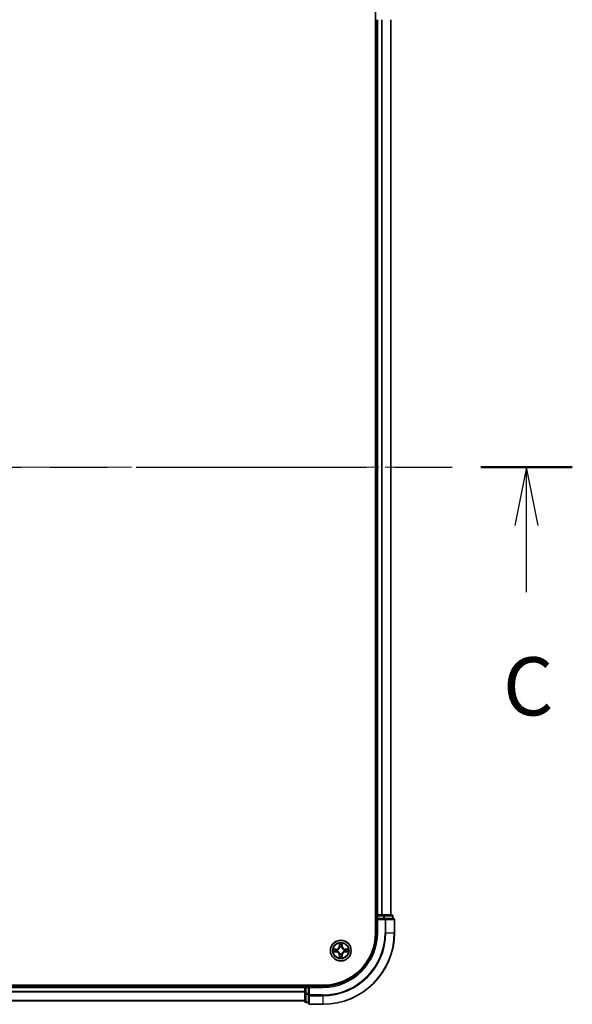
# Model space of a CAD drawing. Units: millimetres. Extents: x 36 to 10262, y 20 to 1846.
# Drawn here: x 2193 to 2348, y 1292 to 1567 of the extents above; entities that cross this region are included whole.
import ezdxf

# ---------------------------------------------------------------- set-up
doc = ezdxf.new("R2010")
doc.units = ezdxf.units.MM
doc.header["$LTSCALE"] = 2.5
doc.linetypes.add('CHAIN', pattern=[0.3543, 0.2362, -0.0295, 0.0591, -0.0295])
for name, color, linetype, lineweight in [('Centerline (ISO)', 131, 'Continuous', 18), ('Section Line (ISO)', 7, 'CHAIN', 25), ('Visible (ISO)', 7, 'Continuous', 35), ('Visible Narrow (ISO)', 7, 'Continuous', 25)]:
    doc.layers.add(name, color=color, linetype=linetype, lineweight=lineweight)
doc.styles.add('Note Text (TK)', font='MS PGothic.ttf')

# ---------------------------------------------------------------- blocks, each defined once
blk = doc.blocks.new('2dTransSection2')
at = {"layer": 'Section Line (ISO)', "linetype": 'CHAIN', "ltscale": 16.71788}
blk.add_line((125.389, 226.723), (218.16, 226.723), dxfattribs=at)
at = {"layer": 'Section Line (ISO)', "linetype": 'Continuous', "lineweight": 50}
blk.add_line((214.236, 226.723), (218.16, 226.723), dxfattribs=at)
at = {"layer": 'Section Line (ISO)', "linetype": 'Continuous'}
for p, q in [((216.198, 226.723), (215.698, 224.223)), ((216.198, 224.223), (216.198, 226.723)), ((216.698, 224.223), (216.198, 226.723)), ((216.198, 221.352), (216.198, 224.223))]:
    blk.add_line(p, q, dxfattribs=at)
at = {"layer": 'Section Line (ISO)', "insert": (215.179, 215.279), "char_height": 2.5, "attachment_point": 7, "style": 'Note Text (TK)'}
blk.add_mtext('C', dxfattribs=at)

msp = doc.modelspace()

# ---------------------------------------------------------------- linework, layer by layer
at = {"layer": 'Centerline (ISO)', "linetype": 'CHAIN', "ltscale": 23.990969}
msp.add_line((1785.2877, 1441.7008), (2310.5067, 1441.7008), dxfattribs=at)
at = {"layer": 'Visible (ISO)'}
for p, q in [((2292.5972, 1571.7008), (2292.5972, 1311.7008)), ((2292.8972, 1566.7008), (2292.8972, 1316.7008)), ((2296.8972, 1316.7008), (2296.8972, 1566.7008)), ((2292.8972, 1316.7008), (2292.5972, 1316.7008)), ((2293.1972, 1316.7008), (2292.8972, 1316.7008)), ((2292.8972, 1316.4008), (2292.8972, 1315.7008)), ((2292.8972, 1315.7008), (2292.8972, 1311.7008)), ((2292.8972, 1315.7008), (2293.1972, 1315.4008)), ((2293.1972, 1315.7008), (2292.8972, 1315.7008)), ((2294.2567, 1316.7008), (2293.1972, 1316.7008)), ((2293.1972, 1315.7008), (2294.8558, 1315.7008)), ((2294.4803, 1316.7008), (2294.2567, 1316.7008)), ((2294.8558, 1316.7008), (2294.4803, 1316.7008)), ((2297.0972, 1316.7008), (2294.8558, 1316.7008)), ((2295.2567, 1315.7008), (2294.8558, 1315.7008)), ((2297.5972, 1315.7008), (2295.2567, 1315.7008)), ((2297.3972, 1315.7008), (2297.3972, 1316.4008)), ((2297.8972, 1311.7008), (2297.8972, 1315.4008)), ((2277.8972, 1297.0008), (1817.8972, 1297.0008)), ((2272.8972, 1296.7008), (1822.8972, 1296.7008)), ((2272.8972, 1297.0008), (2272.8972, 1296.7008)), ((2272.8972, 1296.7008), (2272.8972, 1296.4008)), ((2272.8972, 1296.4008), (2272.8972, 1294.7422)), ((2273.8972, 1296.7008), (2273.1972, 1296.7008)), ((2274.1972, 1296.4008), (2273.8972, 1296.7008)), ((2277.8972, 1296.7008), (2273.8972, 1296.7008)), ((2273.8972, 1296.7008), (2273.8972, 1296.4008)), ((2273.8972, 1294.7422), (2273.8972, 1296.4008)), ((1822.8972, 1292.7008), (2272.8972, 1292.7008)), ((2272.8972, 1294.7422), (2272.8972, 1292.5008)), ((2273.8972, 1294.7422), (2273.8972, 1294.3413)), ((2273.8972, 1294.3413), (2273.8972, 1292.0008)), ((2273.1972, 1292.2008), (2273.8972, 1292.2008)), ((2274.1972, 1291.7008), (2277.8972, 1291.7008))]:
    msp.add_line(p, q, dxfattribs=at)
msp.add_circle((2282.8972, 1306.7008), 2.9, dxfattribs=at)
for centre, radius, start, end in [((2293.1972, 1316.4008), 0.3, 90, 180), ((2297.0972, 1316.4008), 0.3, 0, 90), ((2297.5972, 1315.4008), 0.3, 0, 90), ((2277.8972, 1311.7008), 15, 270, 0), ((2277.8972, 1311.7008), 20, 270, 0), ((2277.8972, 1311.7008), 14.7, 270, 0), ((2273.1972, 1296.4008), 0.3, 90, 180), ((2273.1972, 1292.5008), 0.3, 180, 270), ((2274.1972, 1292.0008), 0.3, 180, 270)]:
    msp.add_arc(centre, radius, start, end, dxfattribs=at)
at = {"layer": 'Visible Narrow (ISO)'}
for p, q in [((2293.1972, 1316.7008), (2293.1972, 1566.7008)), ((2294.2567, 1566.7008), (2294.2567, 1316.7008)), ((2294.4872, 1316.7008), (2294.4872, 1566.7008)), ((2296.8277, 1566.7008), (2296.8277, 1316.7008)), ((2292.5972, 1316.4008), (2292.8972, 1316.4008)), ((2293.1972, 1316.4008), (2292.8972, 1316.4008)), ((2293.1972, 1316.7008), (2293.1972, 1316.4008)), ((2293.1972, 1316.4008), (2294.8558, 1316.4008)), ((2293.1972, 1315.7008), (2293.1972, 1316.4008)), ((2293.1972, 1311.7008), (2293.1972, 1315.4008)), ((2293.1972, 1315.4008), (2295.2567, 1315.4008)), ((2294.8558, 1316.7008), (2294.8558, 1316.4008)), ((2295.0863, 1316.4008), (2294.8558, 1316.4008)), ((2294.8558, 1316.4008), (2294.8558, 1315.7008)), ((2295.0863, 1316.4008), (2297.3277, 1316.4008)), ((2295.0863, 1315.7008), (2295.0863, 1316.4008)), ((2295.2567, 1315.7008), (2295.2567, 1315.4008)), ((2295.4872, 1315.4008), (2295.2567, 1315.4008)), ((2295.2567, 1315.4008), (2295.2567, 1311.7008)), ((2295.4872, 1315.4008), (2297.8277, 1315.4008)), ((2295.4872, 1311.7008), (2295.4872, 1315.4008)), ((2297.3972, 1316.4008), (2297.3277, 1316.4008)), ((2297.3277, 1316.4008), (2297.3277, 1315.7008)), ((2297.8972, 1315.4008), (2297.8277, 1315.4008)), ((2297.8277, 1315.4008), (2297.8277, 1311.7008)), ((2293.1972, 1311.7008), (2292.8972, 1311.7008)), ((2295.4872, 1311.7008), (2295.2567, 1311.7008)), ((2295.4872, 1311.7008), (2297.8277, 1311.7008)), ((2297.8277, 1311.7008), (2297.8972, 1311.7008)), ((2281.654, 1307.1048), (2280.8745, 1307.0912)), ((2280.8745, 1306.3104), (2281.654, 1306.2967)), ((2281.1648, 1307.0465), (2281.6549, 1307.055)), ((2281.6549, 1306.3465), (2281.1648, 1306.3551)), ((2281.6549, 1307.055), (2281.654, 1307.1048)), ((2281.6549, 1306.3465), (2281.654, 1306.2967)), ((2281.6549, 1307.055), (2281.6561, 1306.9824)), ((2281.6549, 1306.3465), (2281.6561, 1306.4192)), ((2281.9603, 1306.9473), (2281.9809, 1306.9419)), ((2281.9809, 1306.4597), (2281.9603, 1306.4543)), ((2282.5068, 1308.7235), (2282.4931, 1307.944)), ((2282.543, 1307.9431), (2282.4931, 1307.944)), ((2282.543, 1307.9431), (2282.5515, 1308.4332)), ((2282.543, 1307.9431), (2282.6156, 1307.9419)), ((2282.6561, 1307.6171), (2282.6507, 1307.6377)), ((2283.1437, 1307.6377), (2283.1383, 1307.6171)), ((2283.2515, 1307.9431), (2283.1788, 1307.9419)), ((2283.2429, 1308.4332), (2283.2515, 1307.9431)), ((2283.2515, 1307.9431), (2283.3013, 1307.944)), ((2283.3013, 1307.944), (2283.2876, 1308.7235)), ((2283.8135, 1306.9419), (2283.8341, 1306.9473)), ((2283.8341, 1306.4543), (2283.8135, 1306.4597)), ((2284.1395, 1307.055), (2284.1383, 1306.9824)), ((2284.1395, 1306.3465), (2284.1383, 1306.4192)), ((2284.1395, 1307.055), (2284.1404, 1307.1048)), ((2284.1395, 1307.055), (2284.6296, 1307.0465)), ((2284.6296, 1306.3551), (2284.1395, 1306.3465)), ((2284.1395, 1306.3465), (2284.1404, 1306.2967)), ((2284.9199, 1307.0912), (2284.1404, 1307.1048)), ((2284.1404, 1306.2967), (2284.9199, 1306.3104)), ((2282.543, 1305.4585), (2282.4931, 1305.4576)), ((2282.4931, 1305.4576), (2282.5068, 1304.6781)), ((2282.543, 1305.4585), (2282.6156, 1305.4597)), ((2282.5515, 1304.9684), (2282.543, 1305.4585)), ((2282.6507, 1305.7639), (2282.6561, 1305.7845)), ((2283.1383, 1305.7845), (2283.1437, 1305.7639)), ((2283.2515, 1305.4585), (2283.1788, 1305.4597)), ((2283.2515, 1305.4585), (2283.2429, 1304.9684)), ((2283.2515, 1305.4585), (2283.3013, 1305.4576)), ((2283.2876, 1304.6781), (2283.3013, 1305.4576)), ((1822.8972, 1296.4008), (2272.8972, 1296.4008)), ((2272.8972, 1295.2945), (1822.8972, 1295.2945)), ((2273.1972, 1296.4008), (2272.8972, 1296.4008)), ((2273.1972, 1296.7008), (2273.1972, 1297.0008)), ((2273.1972, 1296.7008), (2273.1972, 1296.4008)), ((2273.1972, 1294.7422), (2273.1972, 1296.4008)), ((2273.1972, 1296.4008), (2273.8972, 1296.4008)), ((2274.1972, 1296.4008), (2277.8972, 1296.4008)), ((2274.1972, 1294.3413), (2274.1972, 1296.4008)), ((2277.8972, 1296.4008), (2277.8972, 1296.7008)), ((1822.8972, 1295.1408), (2272.8972, 1295.1408)), ((2272.8972, 1292.7472), (1822.8972, 1292.7472)), ((2273.1972, 1294.7422), (2272.8972, 1294.7422)), ((2273.1972, 1294.7422), (2273.1972, 1294.5117)), ((2273.8972, 1294.7422), (2273.1972, 1294.7422)), ((2273.1972, 1292.2703), (2273.1972, 1294.5117)), ((2273.1972, 1294.5117), (2273.8972, 1294.5117)), ((2274.1972, 1294.3413), (2273.8972, 1294.3413)), ((2274.1972, 1294.3413), (2274.1972, 1294.1108)), ((2277.8972, 1294.3413), (2274.1972, 1294.3413)), ((2274.1972, 1291.7703), (2274.1972, 1294.1108)), ((2274.1972, 1294.1108), (2277.8972, 1294.1108)), ((2277.8972, 1294.1108), (2277.8972, 1294.3413)), ((2277.8972, 1294.1108), (2277.8972, 1291.7703)), ((2273.1972, 1292.2703), (2273.1972, 1292.2008)), ((2273.8972, 1292.2703), (2273.1972, 1292.2703)), ((2274.1972, 1291.7703), (2274.1972, 1291.7008)), ((2277.8972, 1291.7703), (2274.1972, 1291.7703)), ((2277.8972, 1291.7703), (2277.8972, 1291.7008))]:
    msp.add_line(p, q, dxfattribs=at)
for radius in [2.8677, 2.3092, 2.1415]:
    msp.add_circle((2282.8972, 1306.7008), radius, dxfattribs=at)
for centre, radius, start, end in [((2277.8972, 1311.7008), 15.3, 270, 0), ((2277.8972, 1311.7008), 17.3595, 270, 0), ((2277.8972, 1311.7008), 17.59, 270, 0), ((2277.8972, 1311.7008), 19.9305, 270, 0), ((2282.8972, 1306.7008), 2.0601, 169.074582, 190.925418), ((2282.8972, 1306.7008), 1.6122, 169.692479, 190.307521), ((2281.6391, 1307.9589), 0.8542, 271, 359), ((2281.6391, 1305.4427), 0.8542, 1, 89), ((2281.6391, 1307.9589), 0.904, 271, 359), ((2281.6391, 1305.4427), 0.904, 1, 89), ((2282.8972, 1306.7008), 0.9688, 165.258044, 194.741956), ((2282.8972, 1306.7008), 0.9475, 165.258044, 194.741956), ((2282.8972, 1306.7008), 2.0601, 79.074582, 100.925418), ((2282.8972, 1306.7008), 1.6122, 79.692479, 100.307521), ((2282.8972, 1306.7008), 0.9688, 75.258044, 104.741956), ((2282.8972, 1306.7008), 0.9475, 75.258044, 104.741956), ((2284.1553, 1307.9589), 0.904, 181, 269), ((2284.1553, 1305.4427), 0.904, 91, 179), ((2284.1553, 1307.9589), 0.8542, 181, 269), ((2284.1553, 1305.4427), 0.8542, 91, 179), ((2282.8972, 1306.7008), 0.9475, 345.258044, 14.741956), ((2282.8972, 1306.7008), 0.9688, 345.258044, 14.741956), ((2282.8972, 1306.7008), 1.6122, 349.692479, 10.307521), ((2282.8972, 1306.7008), 2.0601, 349.074582, 10.925418), ((2282.8972, 1306.7008), 2.0601, 259.074582, 280.925418), ((2282.8972, 1306.7008), 1.6122, 259.692479, 280.307521), ((2282.8972, 1306.7008), 0.9688, 255.258044, 284.741956), ((2282.8972, 1306.7008), 0.9475, 255.258044, 284.741956)]:
    msp.add_arc(centre, radius, start, end, dxfattribs=at)
for centre, major_axis, ratio, start_param, end_param in [((2294.8558, 1316.4008), (0, 0.3), 0.76822128, 4.71238898, 6.28318531), ((2295.2567, 1315.4008), (0, 0.3), 0.76822128, 4.71238898, 6.28318531), ((2297.0972, 1316.4008), (0, 0.3), 0.76822128, 4.71238898, 6.28318531), ((2297.5972, 1315.4008), (0, 0.3), 0.76822128, 4.71238898, 6.28318531), ((2281.1657, 1306.9967), (0.002, 0.05), 0.54850665, 0.10442473, 1.4996069), ((2281.1657, 1306.4049), (0.002, -0.05), 0.54850665, 4.7835784, 6.17876057), ((2281.3551, 1306.9813), (0.008, 0.0494), 0.89574018, 0.19731949, 1.55274262), ((2281.3551, 1306.4203), (0.008, -0.0494), 0.89574018, 4.73044269, 6.08586581), ((2281.657, 1306.9326), (0.008, 0.0494), 0.89572054, 0.1973017, 1.54834765), ((2281.657, 1306.469), (0.008, -0.0494), 0.89572054, 4.73483766, 6.08588361), ((2282.0036, 1306.9359), (-0.0091, 0.0492), 0.87684641, 0.18229136, 1.17990219), ((2282.0036, 1306.4657), (-0.0091, -0.0492), 0.87684642, 5.10328313, 6.10089396), ((2282.0036, 1306.9359), (-0.0149, 0.0477), 0.41070123, 0.09573579, 1.31868747), ((2282.0036, 1306.4657), (-0.0149, -0.0477), 0.41070123, 4.96449783, 6.18744952), ((2282.6013, 1308.4323), (-0.05, -0.002), 0.54850665, 4.7835784, 6.17876057), ((2282.6167, 1308.2429), (-0.0494, -0.008), 0.89574018, 4.73044269, 6.08586581), ((2282.6621, 1307.5944), (-0.0492, 0.0091), 0.87684642, 5.10328313, 6.10089396), ((2282.6621, 1307.5944), (-0.0477, 0.0149), 0.41070123, 4.96449783, 6.18744952), ((2282.6654, 1307.941), (-0.0494, -0.008), 0.89572054, 4.73483766, 6.08588361), ((2283.129, 1307.941), (0.0494, -0.008), 0.89572054, 0.1973017, 1.54834765), ((2283.1323, 1307.5944), (0.0477, 0.0149), 0.41070123, 0.09573579, 1.31868747), ((2283.1323, 1307.5944), (0.0492, 0.0091), 0.87684641, 0.18229136, 1.17990219), ((2283.1777, 1308.2429), (0.0494, -0.008), 0.89574018, 0.19731949, 1.55274262), ((2283.1931, 1308.4323), (0.05, -0.002), 0.54850665, 0.10442473, 1.4996069), ((2283.7908, 1306.9359), (0.0091, 0.0492), 0.87684642, 5.10328313, 6.10089396), ((2283.7908, 1306.9359), (0.0149, 0.0477), 0.41070123, 4.96449783, 6.18744952), ((2283.7908, 1306.4657), (0.0149, -0.0477), 0.41070123, 0.09573579, 1.31868747), ((2283.7908, 1306.4657), (0.0091, -0.0492), 0.87684641, 0.18229136, 1.17990219), ((2284.1374, 1306.9326), (-0.008, 0.0494), 0.89572054, 4.73483766, 6.08588361), ((2284.1374, 1306.469), (-0.008, -0.0494), 0.89572054, 0.1973017, 1.54834765), ((2284.4393, 1306.9813), (-0.008, 0.0494), 0.89574018, 4.73044269, 6.08586581), ((2284.4393, 1306.4203), (-0.008, -0.0494), 0.89574018, 0.19731949, 1.55274262), ((2284.6287, 1306.9967), (-0.002, 0.05), 0.54850665, 4.7835784, 6.17876057), ((2284.6287, 1306.4049), (-0.002, -0.05), 0.54850665, 0.10442473, 1.4996069), ((2282.6013, 1304.9693), (-0.05, 0.002), 0.54850665, 0.10442473, 1.4996069), ((2282.6167, 1305.1587), (-0.0494, 0.008), 0.89574018, 0.19731949, 1.55274262), ((2282.6621, 1305.8072), (-0.0492, -0.0091), 0.87684641, 0.18229136, 1.17990219), ((2282.6621, 1305.8072), (-0.0477, -0.0149), 0.41070123, 0.09573579, 1.31868747), ((2282.6654, 1305.4606), (-0.0494, 0.008), 0.89572054, 0.1973017, 1.54834765), ((2283.129, 1305.4606), (0.0494, 0.008), 0.89572054, 4.73483766, 6.08588361), ((2283.1323, 1305.8072), (0.0477, -0.0149), 0.41070123, 4.96449783, 6.18744952), ((2283.1323, 1305.8072), (0.0492, -0.0091), 0.87684642, 5.10328313, 6.10089396), ((2283.1777, 1305.1587), (0.0494, 0.008), 0.89574018, 4.73044269, 6.08586581), ((2283.1931, 1304.9693), (0.05, 0.002), 0.54850665, 4.7835784, 6.17876057), ((2273.1972, 1294.7422), (-0.3, 0), 0.76822128, 0, 1.57079633), ((2273.1972, 1292.5008), (-0.3, 0), 0.76822128, 0, 1.57079633), ((2274.1972, 1294.3413), (-0.3, 0), 0.76822128, 0, 1.57079633), ((2274.1972, 1292.0008), (-0.3, 0), 0.76822128, 0, 1.57079633)]:
    msp.add_ellipse(centre, major_axis=major_axis, ratio=ratio, start_param=start_param, end_param=end_param, dxfattribs=at)
for points, knots in [([(2281.1648, 1307.0465), (2281.1414, 1307.0468), (2281.117, 1307.0487), (2281.0526, 1307.0563), (2281.0122, 1307.0634), (2280.9389, 1307.0777), (2280.9065, 1307.0845), (2280.8745, 1307.0912)], [-0.0320559737, -0.0320559737, -0.0320559737, -0.0320559737, -0.0236501899, -0.0236501899, -0.0102009359, -0.0102009359, 0.0003383294, 0.0003383294, 0.0003383294, 0.0003383294]), ([(2280.8745, 1307.0912), (2280.9036, 1307.0778), (2280.933, 1307.0641), (2280.9996, 1307.0356), (2281.0363, 1307.0212), (2281.0949, 1307.0058), (2281.1172, 1307.0019), (2281.1385, 1307.0013)], [-0.0003383294, -0.0003383294, -0.0003383294, -0.0003383294, 0.0102009359, 0.0102009359, 0.0236501899, 0.0236501899, 0.0320559737, 0.0320559737, 0.0320559737, 0.0320559737]), ([(2281.1385, 1306.4003), (2281.1234, 1306.3999), (2281.1079, 1306.3978), (2281.067, 1306.3893), (2281.0414, 1306.3811), (2280.9927, 1306.363), (2280.9697, 1306.3533), (2280.9225, 1306.3326), (2280.8984, 1306.3214), (2280.8745, 1306.3104)], [0, 0, 0, 0, 0.0059340385, 0.0059340385, 0.0154285, 0.0154285, 0.0237449879, 0.0237449879, 0.0323943032, 0.0323943032, 0.0323943032, 0.0323943032]), ([(2280.8745, 1306.3104), (2280.9008, 1306.3159), (2280.9273, 1306.3215), (2280.9792, 1306.3318), (2281.0046, 1306.3366), (2281.0581, 1306.3456), (2281.0863, 1306.3497), (2281.1313, 1306.3539), (2281.1483, 1306.3549), (2281.1648, 1306.3551)], [-0.0323943032, -0.0323943032, -0.0323943032, -0.0323943032, -0.0237449879, -0.0237449879, -0.0154285, -0.0154285, -0.0059340385, -0.0059340385, 0, 0, 0, 0]), ([(2281.1385, 1307.0013), (2281.175, 1307.0004), (2281.2084, 1306.999), (2281.2668, 1306.9949), (2281.2916, 1306.9923), (2281.311, 1306.9893)], [-0.0289828459, -0.0289828459, -0.0289828459, -0.0289828459, -0.0145850634, -0.0145850634, 0, 0, 0, 0]), ([(2281.311, 1306.4123), (2281.2918, 1306.4093), (2281.2671, 1306.4067), (2281.2088, 1306.4027), (2281.1753, 1306.4012), (2281.1385, 1306.4003)], [-0.0289828459, -0.0289828459, -0.0289828459, -0.0289828459, -0.014491423, -0.014491423, 0, 0, 0, 0]), ([(2281.3542, 1307.0311), (2281.3329, 1307.0345), (2281.3056, 1307.0376), (2281.2415, 1307.0428), (2281.2049, 1307.0449), (2281.1648, 1307.0465)], [0, 0, 0, 0, 0.0145850634, 0.0145850634, 0.0289828459, 0.0289828459, 0.0289828459, 0.0289828459]), ([(2281.1648, 1306.3551), (2281.2052, 1306.3567), (2281.242, 1306.3589), (2281.3059, 1306.3641), (2281.333, 1306.3671), (2281.3542, 1306.3705)], [0, 0, 0, 0, 0.014491423, 0.014491423, 0.0289828459, 0.0289828459, 0.0289828459, 0.0289828459]), ([(2281.311, 1306.9893), (2281.3614, 1306.9812), (2281.4117, 1306.9731), (2281.5123, 1306.957), (2281.5627, 1306.9489), (2281.613, 1306.9408)], [-0.0687798542, -0.0687798542, -0.0687798542, -0.0687798542, -0.0343899271, -0.0343899271, 0, 0, 0, 0]), ([(2281.613, 1306.4608), (2281.5627, 1306.4527), (2281.5123, 1306.4446), (2281.4117, 1306.4285), (2281.3614, 1306.4204), (2281.311, 1306.4123)], [-0.0687798542, -0.0687798542, -0.0687798542, -0.0687798542, -0.0343899271, -0.0343899271, 0, 0, 0, 0]), ([(2281.6561, 1306.9824), (2281.6058, 1306.9905), (2281.5555, 1306.9986), (2281.4549, 1307.0148), (2281.4046, 1307.0229), (2281.3542, 1307.0311)], [0, 0, 0, 0, 0.0343899271, 0.0343899271, 0.0687798542, 0.0687798542, 0.0687798542, 0.0687798542]), ([(2281.3542, 1306.3705), (2281.4046, 1306.3786), (2281.4549, 1306.3868), (2281.5555, 1306.403), (2281.6058, 1306.4111), (2281.6561, 1306.4192)], [0, 0, 0, 0, 0.0343899271, 0.0343899271, 0.0687798542, 0.0687798542, 0.0687798542, 0.0687798542]), ([(2281.613, 1306.9408), (2281.6849, 1306.9293), (2281.758, 1306.9255), (2281.8747, 1306.9331), (2281.917, 1306.9385), (2281.9603, 1306.9473)], [-0.0982412545, -0.0982412545, -0.0982412545, -0.0982412545, -0.0491206273, -0.0491206273, -0.0217758941, -0.0217758941, -0.0217758941, -0.0217758941]), ([(2281.9603, 1306.4543), (2281.917, 1306.4631), (2281.8747, 1306.4685), (2281.758, 1306.4761), (2281.6849, 1306.4723), (2281.613, 1306.4608)], [-0.0764653604, -0.0764653604, -0.0764653604, -0.0764653604, -0.0491206273, -0.0491206273, 0, 0, 0, 0]), ([(2281.9869, 1306.9828), (2281.9457, 1306.9756), (2281.9054, 1306.9713), (2281.7942, 1306.9662), (2281.7245, 1306.9708), (2281.6561, 1306.9824)], [0.0217758941, 0.0217758941, 0.0217758941, 0.0217758941, 0.0491206273, 0.0491206273, 0.0982412545, 0.0982412545, 0.0982412545, 0.0982412545]), ([(2281.6561, 1306.4192), (2281.7245, 1306.4308), (2281.7942, 1306.4354), (2281.9054, 1306.4303), (2281.9457, 1306.426), (2281.9869, 1306.4187)], [0, 0, 0, 0, 0.0491206273, 0.0491206273, 0.0764653604, 0.0764653604, 0.0764653604, 0.0764653604]), ([(2281.9809, 1306.9419), (2281.9968, 1306.9471), (2282.0127, 1306.9526), (2282.1087, 1306.9892), (2282.1878, 1307.0309), (2282.3104, 1307.1187), (2282.3561, 1307.1574), (2282.3984, 1307.1996), (2282.4406, 1307.2419), (2282.4793, 1307.2876), (2282.5671, 1307.4102), (2282.6088, 1307.4893), (2282.6454, 1307.5853), (2282.6509, 1307.6012), (2282.6561, 1307.6171)], [-0.174866013, -0.174866013, -0.174866013, -0.174866013, -0.16940495, -0.16940495, -0.141674077, -0.141674077, -0.124342281, -0.124342281, -0.124342281, -0.107010485, -0.107010485, -0.079279611, -0.079279611, -0.073818549, -0.073818549, -0.073818549, -0.073818549]), ([(2282.6561, 1305.7845), (2282.6509, 1305.8004), (2282.6454, 1305.8162), (2282.6088, 1305.9123), (2282.5671, 1305.9914), (2282.4793, 1306.114), (2282.4406, 1306.1597), (2282.3984, 1306.202), (2282.3561, 1306.2442), (2282.3104, 1306.2829), (2282.1878, 1306.3707), (2282.1087, 1306.4124), (2282.0127, 1306.4489), (2281.9968, 1306.4545), (2281.9809, 1306.4597)], [-0.174866013, -0.174866013, -0.174866013, -0.174866013, -0.16940495, -0.16940495, -0.141674077, -0.141674077, -0.124342281, -0.124342281, -0.124342281, -0.107010485, -0.107010485, -0.079279611, -0.079279611, -0.073818549, -0.073818549, -0.073818549, -0.073818549]), ([(2282.6152, 1307.6111), (2282.6105, 1307.596), (2282.6054, 1307.5809), (2282.5722, 1307.4897), (2282.5343, 1307.4147), (2282.4541, 1307.2997), (2282.4187, 1307.2573), (2282.3797, 1307.2183), (2282.3407, 1307.1793), (2282.2983, 1307.1439), (2282.1833, 1307.0637), (2282.1083, 1307.0258), (2282.0171, 1306.9926), (2282.002, 1306.9875), (2281.9869, 1306.9828)], [0.073818549, 0.073818549, 0.073818549, 0.073818549, 0.079279611, 0.079279611, 0.107010485, 0.107010485, 0.124342281, 0.124342281, 0.124342281, 0.141674077, 0.141674077, 0.16940495, 0.16940495, 0.174866013, 0.174866013, 0.174866013, 0.174866013]), ([(2281.9869, 1306.4187), (2282.002, 1306.4141), (2282.0171, 1306.409), (2282.1083, 1306.3758), (2282.1833, 1306.3379), (2282.2983, 1306.2577), (2282.3407, 1306.2223), (2282.3797, 1306.1833), (2282.4187, 1306.1443), (2282.4541, 1306.1019), (2282.5343, 1305.9869), (2282.5722, 1305.9119), (2282.6054, 1305.8207), (2282.6105, 1305.8056), (2282.6152, 1305.7905)], [0.073818549, 0.073818549, 0.073818549, 0.073818549, 0.079279611, 0.079279611, 0.107010485, 0.107010485, 0.124342281, 0.124342281, 0.124342281, 0.141674077, 0.141674077, 0.16940495, 0.16940495, 0.174866013, 0.174866013, 0.174866013, 0.174866013]), ([(2282.5967, 1308.4595), (2282.5963, 1308.4746), (2282.5942, 1308.4901), (2282.5857, 1308.531), (2282.5775, 1308.5566), (2282.5594, 1308.6053), (2282.5497, 1308.6283), (2282.529, 1308.6755), (2282.5178, 1308.6996), (2282.5068, 1308.7235)], [0, 0, 0, 0, 0.0059340385, 0.0059340385, 0.0154285, 0.0154285, 0.0237449879, 0.0237449879, 0.0323943032, 0.0323943032, 0.0323943032, 0.0323943032]), ([(2282.5068, 1308.7235), (2282.5123, 1308.6972), (2282.5179, 1308.6707), (2282.5282, 1308.6188), (2282.5331, 1308.5934), (2282.542, 1308.5399), (2282.5461, 1308.5117), (2282.5503, 1308.4667), (2282.5513, 1308.4497), (2282.5515, 1308.4332)], [-0.0323943032, -0.0323943032, -0.0323943032, -0.0323943032, -0.0237449879, -0.0237449879, -0.0154285, -0.0154285, -0.0059340385, -0.0059340385, 0, 0, 0, 0]), ([(2282.5515, 1308.4332), (2282.5531, 1308.3928), (2282.5553, 1308.356), (2282.5605, 1308.2921), (2282.5635, 1308.265), (2282.5669, 1308.2438)], [0, 0, 0, 0, 0.014491423, 0.014491423, 0.0289828459, 0.0289828459, 0.0289828459, 0.0289828459]), ([(2282.5669, 1308.2438), (2282.5751, 1308.1934), (2282.5832, 1308.1431), (2282.5994, 1308.0425), (2282.6075, 1307.9922), (2282.6156, 1307.9419)], [0, 0, 0, 0, 0.0343899271, 0.0343899271, 0.0687798542, 0.0687798542, 0.0687798542, 0.0687798542]), ([(2282.6087, 1308.287), (2282.6057, 1308.3062), (2282.6031, 1308.3309), (2282.5991, 1308.3892), (2282.5976, 1308.4227), (2282.5967, 1308.4595)], [-0.0289828459, -0.0289828459, -0.0289828459, -0.0289828459, -0.014491423, -0.014491423, 0, 0, 0, 0]), ([(2282.6572, 1307.985), (2282.6491, 1308.0353), (2282.641, 1308.0857), (2282.6249, 1308.1863), (2282.6168, 1308.2366), (2282.6087, 1308.287)], [-0.0687798542, -0.0687798542, -0.0687798542, -0.0687798542, -0.0343899271, -0.0343899271, 0, 0, 0, 0]), ([(2282.6156, 1307.9419), (2282.6272, 1307.8735), (2282.6318, 1307.8038), (2282.6267, 1307.6926), (2282.6224, 1307.6523), (2282.6152, 1307.6111)], [0, 0, 0, 0, 0.0491206273, 0.0491206273, 0.0764653604, 0.0764653604, 0.0764653604, 0.0764653604]), ([(2282.6507, 1307.6377), (2282.6595, 1307.681), (2282.6649, 1307.7233), (2282.6725, 1307.84), (2282.6687, 1307.9131), (2282.6572, 1307.985)], [-0.0764653604, -0.0764653604, -0.0764653604, -0.0764653604, -0.0491206273, -0.0491206273, 0, 0, 0, 0]), ([(2283.1372, 1307.985), (2283.1257, 1307.9131), (2283.1219, 1307.84), (2283.1295, 1307.7233), (2283.1349, 1307.681), (2283.1437, 1307.6377)], [-0.0982412545, -0.0982412545, -0.0982412545, -0.0982412545, -0.0491206273, -0.0491206273, -0.0217758941, -0.0217758941, -0.0217758941, -0.0217758941]), ([(2283.1857, 1308.287), (2283.1776, 1308.2366), (2283.1695, 1308.1863), (2283.1534, 1308.0857), (2283.1453, 1308.0353), (2283.1372, 1307.985)], [-0.0687798542, -0.0687798542, -0.0687798542, -0.0687798542, -0.0343899271, -0.0343899271, 0, 0, 0, 0]), ([(2283.1383, 1307.6171), (2283.1435, 1307.6012), (2283.1491, 1307.5853), (2283.1856, 1307.4893), (2283.2273, 1307.4102), (2283.3151, 1307.2876), (2283.3538, 1307.2419), (2283.396, 1307.1996), (2283.4383, 1307.1574), (2283.484, 1307.1187), (2283.6066, 1307.0309), (2283.6857, 1306.9892), (2283.7818, 1306.9526), (2283.7976, 1306.9471), (2283.8135, 1306.9419)], [-0.174866013, -0.174866013, -0.174866013, -0.174866013, -0.16940495, -0.16940495, -0.141674077, -0.141674077, -0.124342281, -0.124342281, -0.124342281, -0.107010485, -0.107010485, -0.079279611, -0.079279611, -0.073818549, -0.073818549, -0.073818549, -0.073818549]), ([(2283.8135, 1306.4597), (2283.7976, 1306.4545), (2283.7818, 1306.4489), (2283.6857, 1306.4124), (2283.6066, 1306.3707), (2283.484, 1306.2829), (2283.4383, 1306.2442), (2283.396, 1306.202), (2283.3538, 1306.1597), (2283.3151, 1306.114), (2283.2273, 1305.9914), (2283.1856, 1305.9123), (2283.1491, 1305.8162), (2283.1435, 1305.8004), (2283.1383, 1305.7845)], [-0.174866013, -0.174866013, -0.174866013, -0.174866013, -0.16940495, -0.16940495, -0.141674077, -0.141674077, -0.124342281, -0.124342281, -0.124342281, -0.107010485, -0.107010485, -0.079279611, -0.079279611, -0.073818549, -0.073818549, -0.073818549, -0.073818549]), ([(2283.1793, 1307.6111), (2283.172, 1307.6523), (2283.1677, 1307.6926), (2283.1626, 1307.8038), (2283.1672, 1307.8735), (2283.1788, 1307.9419)], [0.0217758941, 0.0217758941, 0.0217758941, 0.0217758941, 0.0491206273, 0.0491206273, 0.0982412545, 0.0982412545, 0.0982412545, 0.0982412545]), ([(2283.1788, 1307.9419), (2283.1869, 1307.9922), (2283.195, 1308.0425), (2283.2112, 1308.1431), (2283.2194, 1308.1934), (2283.2275, 1308.2438)], [0, 0, 0, 0, 0.0343899271, 0.0343899271, 0.0687798542, 0.0687798542, 0.0687798542, 0.0687798542]), ([(2283.8075, 1306.9828), (2283.7924, 1306.9875), (2283.7773, 1306.9926), (2283.6861, 1307.0258), (2283.6111, 1307.0637), (2283.4961, 1307.1439), (2283.4537, 1307.1793), (2283.4147, 1307.2183), (2283.3757, 1307.2573), (2283.3403, 1307.2997), (2283.2601, 1307.4147), (2283.2222, 1307.4897), (2283.189, 1307.5809), (2283.1839, 1307.596), (2283.1793, 1307.6111)], [0.073818549, 0.073818549, 0.073818549, 0.073818549, 0.079279611, 0.079279611, 0.107010485, 0.107010485, 0.124342281, 0.124342281, 0.124342281, 0.141674077, 0.141674077, 0.16940495, 0.16940495, 0.174866013, 0.174866013, 0.174866013, 0.174866013]), ([(2283.1793, 1305.7905), (2283.1839, 1305.8056), (2283.189, 1305.8207), (2283.2222, 1305.9119), (2283.2601, 1305.9869), (2283.3403, 1306.1019), (2283.3757, 1306.1443), (2283.4147, 1306.1833), (2283.4537, 1306.2223), (2283.4961, 1306.2577), (2283.6111, 1306.3379), (2283.6861, 1306.3758), (2283.7773, 1306.409), (2283.7924, 1306.4141), (2283.8075, 1306.4187)], [0.073818549, 0.073818549, 0.073818549, 0.073818549, 0.079279611, 0.079279611, 0.107010485, 0.107010485, 0.124342281, 0.124342281, 0.124342281, 0.141674077, 0.141674077, 0.16940495, 0.16940495, 0.174866013, 0.174866013, 0.174866013, 0.174866013]), ([(2283.1977, 1308.4595), (2283.1968, 1308.423), (2283.1954, 1308.3896), (2283.1913, 1308.3312), (2283.1887, 1308.3064), (2283.1857, 1308.287)], [-0.0289828459, -0.0289828459, -0.0289828459, -0.0289828459, -0.0145850634, -0.0145850634, 0, 0, 0, 0]), ([(2283.2876, 1308.7235), (2283.2742, 1308.6944), (2283.2606, 1308.665), (2283.232, 1308.5984), (2283.2176, 1308.5617), (2283.2022, 1308.5031), (2283.1983, 1308.4808), (2283.1977, 1308.4595)], [-0.0003383294, -0.0003383294, -0.0003383294, -0.0003383294, 0.0102009359, 0.0102009359, 0.0236501899, 0.0236501899, 0.0320559737, 0.0320559737, 0.0320559737, 0.0320559737]), ([(2283.2275, 1308.2438), (2283.2309, 1308.2651), (2283.234, 1308.2924), (2283.2392, 1308.3565), (2283.2413, 1308.3931), (2283.2429, 1308.4332)], [0, 0, 0, 0, 0.0145850634, 0.0145850634, 0.0289828459, 0.0289828459, 0.0289828459, 0.0289828459]), ([(2283.2429, 1308.4332), (2283.2432, 1308.4566), (2283.2451, 1308.481), (2283.2527, 1308.5454), (2283.2598, 1308.5858), (2283.2741, 1308.6591), (2283.2809, 1308.6915), (2283.2876, 1308.7235)], [-0.0320559737, -0.0320559737, -0.0320559737, -0.0320559737, -0.0236501899, -0.0236501899, -0.0102009359, -0.0102009359, 0.0003383294, 0.0003383294, 0.0003383294, 0.0003383294]), ([(2284.1383, 1306.9824), (2284.0699, 1306.9708), (2284.0002, 1306.9662), (2283.889, 1306.9713), (2283.8487, 1306.9756), (2283.8075, 1306.9828)], [0, 0, 0, 0, 0.0491206273, 0.0491206273, 0.0764653604, 0.0764653604, 0.0764653604, 0.0764653604]), ([(2283.8075, 1306.4187), (2283.8487, 1306.426), (2283.889, 1306.4303), (2284.0002, 1306.4354), (2284.0699, 1306.4308), (2284.1383, 1306.4192)], [0.0217758941, 0.0217758941, 0.0217758941, 0.0217758941, 0.0491206273, 0.0491206273, 0.0982412545, 0.0982412545, 0.0982412545, 0.0982412545]), ([(2283.8341, 1306.9473), (2283.8774, 1306.9385), (2283.9197, 1306.9331), (2284.0364, 1306.9255), (2284.1095, 1306.9293), (2284.1814, 1306.9408)], [-0.0764653604, -0.0764653604, -0.0764653604, -0.0764653604, -0.0491206273, -0.0491206273, 0, 0, 0, 0]), ([(2284.1814, 1306.4608), (2284.1095, 1306.4723), (2284.0364, 1306.4761), (2283.9197, 1306.4685), (2283.8774, 1306.4631), (2283.8341, 1306.4543)], [-0.0982412545, -0.0982412545, -0.0982412545, -0.0982412545, -0.0491206273, -0.0491206273, -0.0217758941, -0.0217758941, -0.0217758941, -0.0217758941]), ([(2284.4402, 1307.0311), (2284.3898, 1307.0229), (2284.3395, 1307.0148), (2284.2389, 1306.9986), (2284.1886, 1306.9905), (2284.1383, 1306.9824)], [0, 0, 0, 0, 0.0343899271, 0.0343899271, 0.0687798542, 0.0687798542, 0.0687798542, 0.0687798542]), ([(2284.1383, 1306.4192), (2284.1886, 1306.4111), (2284.2389, 1306.403), (2284.3395, 1306.3868), (2284.3898, 1306.3786), (2284.4402, 1306.3705)], [0, 0, 0, 0, 0.0343899271, 0.0343899271, 0.0687798542, 0.0687798542, 0.0687798542, 0.0687798542]), ([(2284.1814, 1306.9408), (2284.2317, 1306.9489), (2284.2821, 1306.957), (2284.3827, 1306.9731), (2284.433, 1306.9812), (2284.4834, 1306.9893)], [-0.0687798542, -0.0687798542, -0.0687798542, -0.0687798542, -0.0343899271, -0.0343899271, 0, 0, 0, 0]), ([(2284.4834, 1306.4123), (2284.433, 1306.4204), (2284.3827, 1306.4285), (2284.2821, 1306.4446), (2284.2317, 1306.4527), (2284.1814, 1306.4608)], [-0.0687798542, -0.0687798542, -0.0687798542, -0.0687798542, -0.0343899271, -0.0343899271, 0, 0, 0, 0]), ([(2284.6296, 1307.0465), (2284.5892, 1307.0449), (2284.5524, 1307.0427), (2284.4885, 1307.0375), (2284.4614, 1307.0345), (2284.4402, 1307.0311)], [0, 0, 0, 0, 0.014491423, 0.014491423, 0.0289828459, 0.0289828459, 0.0289828459, 0.0289828459]), ([(2284.4402, 1306.3705), (2284.4615, 1306.3671), (2284.4888, 1306.364), (2284.5529, 1306.3588), (2284.5895, 1306.3567), (2284.6296, 1306.3551)], [0, 0, 0, 0, 0.0145850634, 0.0145850634, 0.0289828459, 0.0289828459, 0.0289828459, 0.0289828459]), ([(2284.4834, 1306.9893), (2284.5026, 1306.9923), (2284.5273, 1306.9949), (2284.5856, 1306.9989), (2284.6191, 1307.0004), (2284.6559, 1307.0013)], [-0.0289828459, -0.0289828459, -0.0289828459, -0.0289828459, -0.014491423, -0.014491423, 0, 0, 0, 0]), ([(2284.6559, 1306.4003), (2284.6194, 1306.4012), (2284.586, 1306.4026), (2284.5276, 1306.4067), (2284.5028, 1306.4093), (2284.4834, 1306.4123)], [-0.0289828459, -0.0289828459, -0.0289828459, -0.0289828459, -0.0145850634, -0.0145850634, 0, 0, 0, 0]), ([(2284.9199, 1307.0912), (2284.8936, 1307.0857), (2284.8671, 1307.0801), (2284.8152, 1307.0698), (2284.7898, 1307.0649), (2284.7363, 1307.056), (2284.7081, 1307.0519), (2284.6631, 1307.0477), (2284.6461, 1307.0467), (2284.6296, 1307.0465)], [-0.0323943032, -0.0323943032, -0.0323943032, -0.0323943032, -0.0237449879, -0.0237449879, -0.0154285, -0.0154285, -0.0059340385, -0.0059340385, 0, 0, 0, 0]), ([(2284.6296, 1306.3551), (2284.653, 1306.3548), (2284.6774, 1306.3529), (2284.7418, 1306.3453), (2284.7822, 1306.3382), (2284.8555, 1306.3239), (2284.8879, 1306.3171), (2284.9199, 1306.3104)], [-0.0320559737, -0.0320559737, -0.0320559737, -0.0320559737, -0.0236501899, -0.0236501899, -0.0102009359, -0.0102009359, 0.0003383294, 0.0003383294, 0.0003383294, 0.0003383294]), ([(2284.6559, 1307.0013), (2284.671, 1307.0017), (2284.6865, 1307.0038), (2284.7274, 1307.0123), (2284.753, 1307.0205), (2284.8017, 1307.0386), (2284.8247, 1307.0483), (2284.8719, 1307.069), (2284.896, 1307.0802), (2284.9199, 1307.0912)], [0, 0, 0, 0, 0.0059340385, 0.0059340385, 0.0154285, 0.0154285, 0.0237449879, 0.0237449879, 0.0323943032, 0.0323943032, 0.0323943032, 0.0323943032]), ([(2284.9199, 1306.3104), (2284.8908, 1306.3238), (2284.8614, 1306.3374), (2284.7948, 1306.366), (2284.7581, 1306.3804), (2284.6995, 1306.3958), (2284.6772, 1306.3997), (2284.6559, 1306.4003)], [-0.0003383294, -0.0003383294, -0.0003383294, -0.0003383294, 0.0102009359, 0.0102009359, 0.0236501899, 0.0236501899, 0.0320559737, 0.0320559737, 0.0320559737, 0.0320559737]), ([(2282.5515, 1304.9684), (2282.5512, 1304.945), (2282.5493, 1304.9206), (2282.5417, 1304.8562), (2282.5346, 1304.8158), (2282.5203, 1304.7425), (2282.5135, 1304.7101), (2282.5068, 1304.6781)], [-0.0320559737, -0.0320559737, -0.0320559737, -0.0320559737, -0.0236501899, -0.0236501899, -0.0102009359, -0.0102009359, 0.0003383294, 0.0003383294, 0.0003383294, 0.0003383294]), ([(2282.5068, 1304.6781), (2282.5202, 1304.7072), (2282.5338, 1304.7366), (2282.5624, 1304.8032), (2282.5768, 1304.8399), (2282.5922, 1304.8985), (2282.5961, 1304.9208), (2282.5967, 1304.9421)], [-0.0003383294, -0.0003383294, -0.0003383294, -0.0003383294, 0.0102009359, 0.0102009359, 0.0236501899, 0.0236501899, 0.0320559737, 0.0320559737, 0.0320559737, 0.0320559737]), ([(2282.5669, 1305.1578), (2282.5635, 1305.1365), (2282.5604, 1305.1092), (2282.5552, 1305.0451), (2282.5531, 1305.0085), (2282.5515, 1304.9684)], [0, 0, 0, 0, 0.0145850634, 0.0145850634, 0.0289828459, 0.0289828459, 0.0289828459, 0.0289828459]), ([(2282.6156, 1305.4597), (2282.6075, 1305.4094), (2282.5994, 1305.3591), (2282.5832, 1305.2585), (2282.5751, 1305.2082), (2282.5669, 1305.1578)], [0, 0, 0, 0, 0.0343899271, 0.0343899271, 0.0687798542, 0.0687798542, 0.0687798542, 0.0687798542]), ([(2282.5967, 1304.9421), (2282.5976, 1304.9786), (2282.599, 1305.012), (2282.6031, 1305.0704), (2282.6057, 1305.0952), (2282.6087, 1305.1146)], [-0.0289828459, -0.0289828459, -0.0289828459, -0.0289828459, -0.0145850634, -0.0145850634, 0, 0, 0, 0]), ([(2282.6087, 1305.1146), (2282.6168, 1305.165), (2282.6249, 1305.2153), (2282.641, 1305.3159), (2282.6491, 1305.3663), (2282.6572, 1305.4166)], [-0.0687798542, -0.0687798542, -0.0687798542, -0.0687798542, -0.0343899271, -0.0343899271, 0, 0, 0, 0]), ([(2282.6152, 1305.7905), (2282.6224, 1305.7493), (2282.6267, 1305.709), (2282.6318, 1305.5978), (2282.6272, 1305.5281), (2282.6156, 1305.4597)], [0.0217758941, 0.0217758941, 0.0217758941, 0.0217758941, 0.0491206273, 0.0491206273, 0.0982412545, 0.0982412545, 0.0982412545, 0.0982412545]), ([(2282.6572, 1305.4166), (2282.6687, 1305.4885), (2282.6725, 1305.5616), (2282.6649, 1305.6783), (2282.6595, 1305.7206), (2282.6507, 1305.7639)], [-0.0982412545, -0.0982412545, -0.0982412545, -0.0982412545, -0.0491206273, -0.0491206273, -0.0217758941, -0.0217758941, -0.0217758941, -0.0217758941]), ([(2283.1437, 1305.7639), (2283.1349, 1305.7206), (2283.1295, 1305.6783), (2283.1219, 1305.5616), (2283.1257, 1305.4885), (2283.1372, 1305.4166)], [-0.0764653604, -0.0764653604, -0.0764653604, -0.0764653604, -0.0491206273, -0.0491206273, 0, 0, 0, 0]), ([(2283.1372, 1305.4166), (2283.1453, 1305.3663), (2283.1534, 1305.3159), (2283.1695, 1305.2153), (2283.1776, 1305.165), (2283.1857, 1305.1146)], [-0.0687798542, -0.0687798542, -0.0687798542, -0.0687798542, -0.0343899271, -0.0343899271, 0, 0, 0, 0]), ([(2283.1788, 1305.4597), (2283.1672, 1305.5281), (2283.1626, 1305.5978), (2283.1677, 1305.709), (2283.172, 1305.7493), (2283.1793, 1305.7905)], [0, 0, 0, 0, 0.0491206273, 0.0491206273, 0.0764653604, 0.0764653604, 0.0764653604, 0.0764653604]), ([(2283.2275, 1305.1578), (2283.2194, 1305.2082), (2283.2112, 1305.2585), (2283.195, 1305.3591), (2283.1869, 1305.4094), (2283.1788, 1305.4597)], [0, 0, 0, 0, 0.0343899271, 0.0343899271, 0.0687798542, 0.0687798542, 0.0687798542, 0.0687798542]), ([(2283.1857, 1305.1146), (2283.1887, 1305.0954), (2283.1913, 1305.0707), (2283.1953, 1305.0124), (2283.1968, 1304.9789), (2283.1977, 1304.9421)], [-0.0289828459, -0.0289828459, -0.0289828459, -0.0289828459, -0.014491423, -0.014491423, 0, 0, 0, 0]), ([(2283.1977, 1304.9421), (2283.1981, 1304.927), (2283.2002, 1304.9115), (2283.2087, 1304.8706), (2283.2169, 1304.845), (2283.235, 1304.7963), (2283.2447, 1304.7732), (2283.2654, 1304.7261), (2283.2766, 1304.702), (2283.2876, 1304.6781)], [0, 0, 0, 0, 0.0059340385, 0.0059340385, 0.0154285, 0.0154285, 0.0237449879, 0.0237449879, 0.0323943032, 0.0323943032, 0.0323943032, 0.0323943032]), ([(2283.2429, 1304.9684), (2283.2413, 1305.0088), (2283.2391, 1305.0456), (2283.2339, 1305.1095), (2283.2309, 1305.1366), (2283.2275, 1305.1578)], [0, 0, 0, 0, 0.014491423, 0.014491423, 0.0289828459, 0.0289828459, 0.0289828459, 0.0289828459]), ([(2283.2876, 1304.6781), (2283.2821, 1304.7044), (2283.2765, 1304.7309), (2283.2662, 1304.7828), (2283.2613, 1304.8082), (2283.2524, 1304.8617), (2283.2483, 1304.8899), (2283.2441, 1304.9349), (2283.2431, 1304.9519), (2283.2429, 1304.9684)], [-0.0323943032, -0.0323943032, -0.0323943032, -0.0323943032, -0.0237449879, -0.0237449879, -0.0154285, -0.0154285, -0.0059340385, -0.0059340385, 0, 0, 0, 0])]:
    msp.add_open_spline(points, degree=3, knots=knots, dxfattribs=at)

# ---------------------------------------------------------------- block references
at = {"layer": 'Section Line (ISO)', "xscale": 6.5, "yscale": 6.5, "zscale": 6.5}
msp.add_blockref('2dTransSection2', (929.5, -32), dxfattribs=at)

doc.saveas('drawing.dxf')
